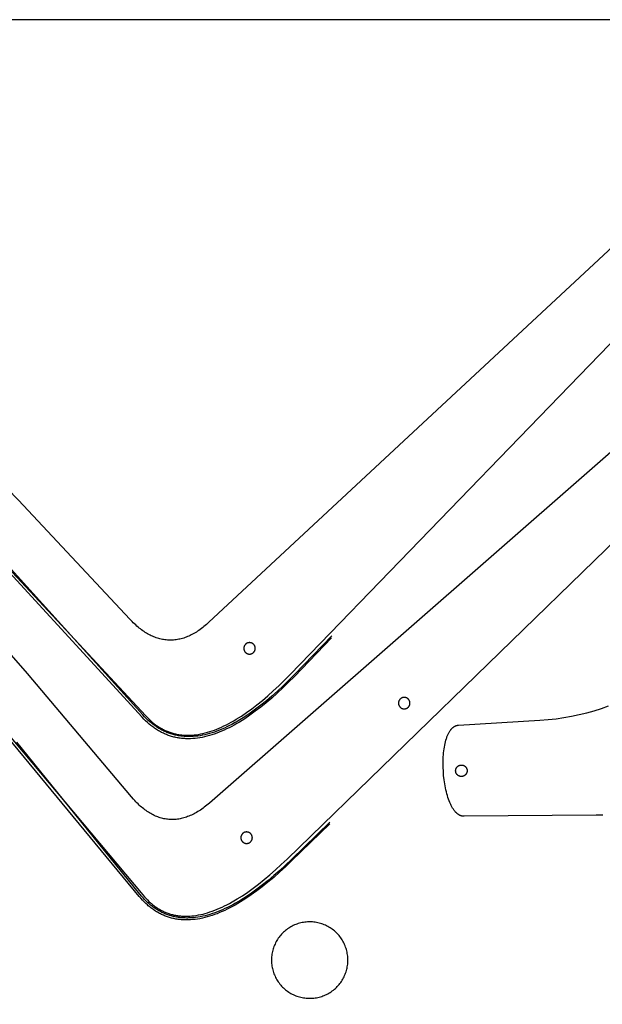
# Model space of a CAD drawing. Units: millimetres. Extents: x -920 to 1624, y -1490 to 1317.
# Drawn here: x 342 to 647, y -755 to -240 of the extents above; entities that cross this region are included whole.
import ezdxf

# ---------------------------------------------------------------- set-up
doc = ezdxf.new("R2010")
doc.units = ezdxf.units.MM
doc.header["$MEASUREMENT"] = 0
for name, color, linetype, true_color in [('Cutting lines', 178, 'Continuous', 0x000000), ('Hold down holes', 30, 'Continuous', 0xff9d00), ('Screw holes', 5, 'Continuous', 0x000aff), ('Screw holes - outer', 144, 'Continuous', 0x007283), ('Trim 1x', 11, 'Continuous', 0xff7376), ('Trim 2x', 254, 'Continuous', 0xffdbdb)]:
    doc.layers.add(name, color=color, linetype=linetype, true_color=true_color)

msp = doc.modelspace()

# ---------------------------------------------------------------- linework, layer by layer
at = {"layer": 'Cutting lines'}
for points in [[(735.03, -282.42), (441.51, -555.36)], [(483.99, -582.65), (755.51, -302.27)], [(740.79, -388.55), (441.76, -649.93)], [(400.1, -553.72), (341.79, -491.41), (317.93, -466.97), (298.95, -448.45), (290.87, -440.98), (283.53, -434.47), (276.77, -428.77), (270.46, -423.73), (264.52, -419.24), (258.85, -415.17), (250.85, -409.72)], [(482.4, -679.2), (760.65, -409.02)], [(400.92, -646.6), (346.54, -582.13), (323.55, -556.07), (304.96, -536.06), (296.94, -527.89), (289.59, -520.73), (282.78, -514.41), (276.38, -508.8), (270.32, -503.78), (264.51, -499.21), (259.79, -495.65), (254.95, -492.16)], [(312.92, -501.81), (408.52, -604.35)], [(441.51, -555.36), (440.2, -556.54), (439.54, -557.1), (438.88, -557.64), (438.23, -558.16), (437.57, -558.66), (436.91, -559.14), (436.25, -559.6), (435.59, -560.04), (434.93, -560.46), (434.26, -560.87), (433.6, -561.25), (432.94, -561.61), (432.28, -561.95), (431.62, -562.27), (430.96, -562.57), (430.3, -562.85), (429.64, -563.11), (428.98, -563.36), (428.31, -563.58), (427.65, -563.78), (426.99, -563.96), (426.33, -564.12), (425.67, -564.27), (425.01, -564.39), (424.36, -564.49), (423.7, -564.57), (423.04, -564.64), (422.38, -564.68), (421.73, -564.7), (421.07, -564.71), (420.41, -564.69), (419.76, -564.66), (419.11, -564.6), (418.45, -564.52), (417.8, -564.43), (417.15, -564.31), (416.5, -564.18), (415.85, -564.02), (415.2, -563.85), (414.56, -563.65), (413.91, -563.44), (413.27, -563.2), (412.63, -562.95), (411.98, -562.68), (411.34, -562.38), (410.7, -562.07), (410.07, -561.74), (409.43, -561.38), (408.8, -561.01), (408.16, -560.62), (407.53, -560.21), (406.9, -559.77), (406.28, -559.32), (405.65, -558.85), (405.03, -558.36), (404.4, -557.85), (403.78, -557.32), (403.16, -556.77), (402.55, -556.2), (401.93, -555.61), (401.32, -555), (400.1, -553.72)], [(408.52, -604.35), (409.33, -605.21), (410.16, -606.03), (411, -606.82), (411.85, -607.57), (412.71, -608.28), (413.59, -608.95), (414.04, -609.27), (414.48, -609.58), (414.93, -609.88), (415.39, -610.17), (415.84, -610.45), (416.3, -610.72), (416.77, -610.99), (417.23, -611.24), (417.7, -611.48), (418.18, -611.72), (418.65, -611.94), (419.13, -612.16), (419.61, -612.36), (420.1, -612.56), (420.59, -612.74), (421.08, -612.92), (421.57, -613.09), (422.07, -613.24), (422.57, -613.39), (423.07, -613.53), (423.58, -613.66), (424.09, -613.78), (424.6, -613.89), (425.12, -613.99), (425.64, -614.08), (426.16, -614.16), (426.68, -614.23), (427.21, -614.29), (427.74, -614.34), (428.27, -614.39), (428.81, -614.42), (429.35, -614.44), (429.89, -614.46), (430.44, -614.46), (431.54, -614.44), (432.65, -614.38), (433.77, -614.29), (434.9, -614.15), (436.04, -613.98), (437.2, -613.77), (438.37, -613.52), (439.54, -613.24), (440.73, -612.91), (441.93, -612.55), (443.14, -612.15), (444.36, -611.71), (445.59, -611.24), (446.83, -610.72), (448.08, -610.17), (449.35, -609.58), (450.62, -608.96), (451.9, -608.29), (453.19, -607.59), (454.49, -606.85), (455.81, -606.07), (458.46, -604.41), (461.15, -602.59), (463.88, -600.62), (466.65, -598.5), (469.45, -596.23), (472.29, -593.82), (475.16, -591.25), (478.07, -588.53), (481.01, -585.67), (483.99, -582.65)], [(316.97, -590.81), (406.98, -698)], [(614.71, -606.58), (618.97, -606.25), (623.16, -605.79), (627.27, -605.2), (631.33, -604.49), (635.31, -603.66), (639.23, -602.7), (643.09, -601.62), (646.89, -600.43), (650.63, -599.12)], [(572.16, -609.19), (614.71, -606.58)], [(575.08, -656.86), (574.93, -656.86), (574.79, -656.85), (574.64, -656.84), (574.5, -656.83), (574.35, -656.81), (574.21, -656.79), (574.07, -656.76), (573.93, -656.73), (573.79, -656.7), (573.65, -656.66), (573.51, -656.62), (573.37, -656.57), (573.24, -656.52), (573.1, -656.47), (572.97, -656.41), (572.83, -656.35), (572.7, -656.28), (572.57, -656.22), (572.44, -656.14), (572.31, -656.07), (572.18, -655.99), (572.05, -655.9), (571.92, -655.81), (571.8, -655.72), (571.67, -655.63), (571.55, -655.53), (571.43, -655.43), (571.3, -655.33), (571.18, -655.22), (571.06, -655.11), (570.94, -654.99), (570.82, -654.87), (570.59, -654.63), (570.36, -654.37), (570.13, -654.1), (569.91, -653.81), (569.69, -653.52), (569.47, -653.21), (569.26, -652.9), (569.06, -652.57), (568.85, -652.23), (568.65, -651.88), (568.46, -651.51), (568.27, -651.14), (568.08, -650.76), (567.9, -650.37), (567.54, -649.56), (567.2, -648.72), (566.88, -647.85), (566.58, -646.94), (566.29, -646.01), (566.02, -645.05), (565.76, -644.06), (565.52, -643.05), (565.3, -642.03), (565.1, -640.98), (564.92, -639.92), (564.75, -638.85), (564.6, -637.76), (564.35, -635.57), (564.18, -633.35), (564.08, -631.14), (564.06, -628.93), (564.07, -627.84), (564.11, -626.76), (564.16, -625.69), (564.24, -624.64), (564.33, -623.6), (564.44, -622.58), (564.58, -621.58), (564.73, -620.61), (564.9, -619.66), (565.09, -618.73), (565.31, -617.84), (565.54, -616.98), (565.79, -616.15), (565.93, -615.75), (566.07, -615.35), (566.21, -614.97), (566.36, -614.6), (566.52, -614.24), (566.68, -613.88), (566.85, -613.54), (567.02, -613.21), (567.19, -612.89), (567.38, -612.58), (567.56, -612.28), (567.76, -612), (567.96, -611.72), (568.06, -611.59), (568.16, -611.46), (568.26, -611.34), (568.37, -611.21), (568.47, -611.09), (568.58, -610.98), (568.69, -610.87), (568.8, -610.76), (568.91, -610.65), (569.03, -610.55), (569.14, -610.45), (569.26, -610.35), (569.37, -610.26), (569.49, -610.17), (569.61, -610.09), (569.74, -610), (569.86, -609.93), (569.98, -609.85), (570.11, -609.78), (570.24, -609.71), (570.36, -609.65), (570.49, -609.59), (570.62, -609.54), (570.76, -609.48), (570.89, -609.44), (571.03, -609.39), (571.16, -609.35), (571.3, -609.32), (571.44, -609.29), (571.58, -609.26), (571.72, -609.23), (571.87, -609.21), (572.01, -609.2), (572.16, -609.19)], [(441.76, -649.93), (440.42, -651.07), (439.74, -651.61), (439.07, -652.13), (438.4, -652.63), (437.72, -653.11), (437.05, -653.56), (436.38, -654), (435.71, -654.42), (435.04, -654.82), (434.37, -655.2), (433.7, -655.56), (433.03, -655.89), (432.36, -656.21), (431.69, -656.51), (431.03, -656.79), (430.36, -657.04), (429.7, -657.28), (429.03, -657.5), (428.37, -657.7), (427.71, -657.87), (427.05, -658.03), (426.39, -658.17), (425.73, -658.29), (425.07, -658.38), (424.42, -658.46), (423.77, -658.52), (423.11, -658.55), (422.46, -658.57), (421.81, -658.57), (421.16, -658.54), (420.52, -658.5), (419.87, -658.44), (419.23, -658.36), (418.59, -658.25), (417.95, -658.13), (417.31, -657.99), (416.67, -657.82), (416.04, -657.64), (415.4, -657.44), (414.77, -657.22), (414.15, -656.97), (413.52, -656.71), (412.89, -656.43), (412.27, -656.13), (411.65, -655.8), (411.03, -655.46), (410.42, -655.1), (409.81, -654.72), (409.19, -654.32), (408.59, -653.89), (407.98, -653.45), (407.38, -652.99), (406.78, -652.51), (406.18, -652.01), (405.58, -651.49), (404.99, -650.95), (404.4, -650.39), (403.81, -649.8), (403.23, -649.2), (402.64, -648.58), (402.07, -647.94), (400.92, -646.6)], [(644.24, -656.25), (575.08, -656.86)], [(647.71, -656.34), (646.87, -656.29), (646, -656.26), (645.13, -656.25), (644.24, -656.25)], [(406.98, -698), (407.74, -698.9), (408.52, -699.77), (409.32, -700.6), (410.13, -701.39), (410.95, -702.14), (411.37, -702.5), (411.79, -702.85), (412.21, -703.19), (412.64, -703.52), (413.07, -703.84), (413.51, -704.16), (413.95, -704.46), (414.39, -704.76), (414.84, -705.04), (415.29, -705.31), (415.74, -705.58), (416.2, -705.84), (416.66, -706.08), (417.12, -706.32), (417.59, -706.54), (418.06, -706.76), (418.53, -706.97), (419.01, -707.17), (419.49, -707.36), (419.97, -707.54), (420.46, -707.71), (420.95, -707.87), (421.45, -708.02), (421.95, -708.16), (422.45, -708.29), (422.95, -708.41), (423.46, -708.52), (423.97, -708.63), (424.49, -708.72), (425, -708.8), (425.53, -708.88), (426.05, -708.94), (426.58, -709), (427.11, -709.05), (427.64, -709.08), (428.18, -709.11), (428.72, -709.13), (429.27, -709.13), (430.37, -709.12), (431.48, -709.07), (432.6, -708.98), (433.74, -708.85), (434.89, -708.69), (436.05, -708.49), (437.22, -708.25), (438.41, -707.97), (439.61, -707.65), (440.82, -707.3), (442.04, -706.91), (443.28, -706.48), (444.53, -706.01), (445.79, -705.51), (447.06, -704.96), (448.34, -704.38), (449.63, -703.77), (450.94, -703.11), (452.26, -702.42), (453.58, -701.69), (456.27, -700.11), (459.01, -698.39), (461.79, -696.51), (464.61, -694.49), (467.47, -692.31), (470.38, -689.99), (473.33, -687.52), (476.31, -684.89), (479.34, -682.12), (482.4, -679.2)]]:
    msp.add_lwpolyline(points, dxfattribs=at)
at = {"layer": 'Hold down holes'}
for points in [[(1580.42, -1490.11), (1580.42, -240.11), (-919.58, -240.11), (-919.58, -1490.11), (1580.42, -1490.11)], [(514.23, -732.08), (514.22, -731.39), (514.18, -730.69), (514.12, -730), (514.03, -729.31), (513.93, -728.63), (513.79, -727.94), (513.64, -727.27), (513.46, -726.6), (513.26, -725.93), (513.03, -725.28), (512.79, -724.63), (512.52, -723.99), (512.22, -723.36), (511.91, -722.74), (511.58, -722.13), (511.22, -721.53), (510.84, -720.95), (510.45, -720.38), (510.03, -719.82), (509.6, -719.28), (509.14, -718.76), (508.67, -718.25), (508.18, -717.75), (507.68, -717.28), (507.16, -716.82), (506.62, -716.38), (506.07, -715.96), (505.5, -715.56), (504.92, -715.18), (504.33, -714.82), (503.72, -714.48), (503.11, -714.16), (502.48, -713.86), (501.84, -713.59), (501.19, -713.33), (500.54, -713.1), (499.88, -712.89), (499.21, -712.71), (498.53, -712.55), (497.85, -712.41), (497.17, -712.3), (496.48, -712.21), (495.79, -712.14), (495.09, -712.1), (494.4, -712.08), (493.71, -712.09), (493.01, -712.12), (492.32, -712.17), (491.63, -712.25), (490.94, -712.35), (490.26, -712.48), (489.58, -712.63), (488.91, -712.8), (488.25, -713), (487.59, -713.21), (486.94, -713.46), (486.29, -713.72), (485.66, -714.01), (485.04, -714.31), (484.43, -714.64), (483.83, -715), (483.24, -715.37), (482.67, -715.76), (482.11, -716.17), (481.56, -716.6), (481.03, -717.05), (480.52, -717.51), (480.02, -718), (479.54, -718.5), (479.08, -719.02), (478.64, -719.55), (478.21, -720.1), (477.81, -720.66), (477.42, -721.24), (477.05, -721.83), (476.71, -722.43), (476.38, -723.05), (476.08, -723.67), (475.8, -724.31), (475.54, -724.95), (475.3, -725.6), (475.09, -726.26), (474.9, -726.93), (474.73, -727.6), (474.59, -728.28), (474.47, -728.97), (474.37, -729.66), (474.3, -730.35), (474.25, -731.04), (474.23, -731.73), (474.23, -732.43), (474.25, -733.12), (474.3, -733.81), (474.37, -734.5), (474.47, -735.19), (474.59, -735.87), (474.73, -736.55), (474.9, -737.23), (475.09, -737.9), (475.3, -738.56), (475.54, -739.21), (475.8, -739.85), (476.08, -740.49), (476.38, -741.11), (476.71, -741.73), (477.05, -742.33), (477.42, -742.92), (477.81, -743.5), (478.21, -744.06), (478.64, -744.61), (479.08, -745.14), (479.54, -745.66), (480.02, -746.16), (480.52, -746.64), (481.03, -747.11), (481.56, -747.56), (482.11, -747.99), (482.67, -748.4), (483.24, -748.79), (483.83, -749.16), (484.43, -749.51), (485.04, -749.84), (485.66, -750.15), (486.29, -750.44), (486.94, -750.7), (487.59, -750.94), (488.25, -751.16), (488.91, -751.36), (489.58, -751.53), (490.26, -751.68), (490.94, -751.81), (491.63, -751.91), (492.32, -751.99), (493.01, -752.04), (493.71, -752.07), (494.4, -752.08), (495.09, -752.06), (495.79, -752.02), (496.48, -751.95), (497.17, -751.86), (497.85, -751.75), (498.53, -751.61), (499.21, -751.45), (499.88, -751.26), (500.54, -751.06), (501.19, -750.83), (501.84, -750.57), (502.48, -750.3), (503.11, -750), (503.72, -749.68), (504.33, -749.34), (504.92, -748.98), (505.5, -748.6), (506.07, -748.2), (506.62, -747.78), (507.16, -747.34), (507.68, -746.88), (508.18, -746.4), (508.67, -745.91), (509.14, -745.4), (509.6, -744.88), (510.03, -744.33), (510.45, -743.78), (510.84, -743.21), (511.22, -742.63), (511.58, -742.03), (511.91, -741.42), (512.22, -740.8), (512.52, -740.17), (512.79, -739.53), (513.03, -738.88), (513.26, -738.23), (513.46, -737.56), (513.64, -736.89), (513.79, -736.22), (513.93, -735.53), (514.03, -734.85), (514.12, -734.16), (514.18, -733.47), (514.22, -732.77), (514.23, -732.08)]]:
    msp.add_lwpolyline(points, dxfattribs=at)
at = {"layer": 'Screw holes'}
for points in [[(541.62, -595.5), (541.54, -595.57), (541.47, -595.65), (541.4, -595.73), (541.34, -595.81), (541.28, -595.89), (541.22, -595.98), (541.16, -596.06), (541.11, -596.15), (541.05, -596.24), (541.01, -596.34), (540.96, -596.43), (540.92, -596.53), (540.89, -596.62), (540.85, -596.72), (540.82, -596.82), (540.79, -596.92), (540.77, -597.03), (540.75, -597.13), (540.73, -597.23), (540.72, -597.33), (540.71, -597.44), (540.71, -597.54), (540.71, -597.65), (540.71, -597.75), (540.71, -597.85), (540.72, -597.96), (540.73, -598.06), (540.75, -598.16), (540.77, -598.27), (540.79, -598.37), (540.82, -598.47), (540.85, -598.57), (540.88, -598.67), (540.92, -598.76), (540.96, -598.86), (541, -598.95), (541.05, -599.05), (541.1, -599.14), (541.15, -599.23), (541.21, -599.32), (541.27, -599.4), (541.33, -599.48), (541.4, -599.57), (541.46, -599.64), (541.53, -599.72), (541.61, -599.8), (541.68, -599.87), (541.76, -599.94), (541.84, -600), (541.93, -600.07), (542.01, -600.13), (542.1, -600.18), (542.19, -600.24), (542.28, -600.29), (542.37, -600.34), (542.46, -600.38), (542.56, -600.42), (542.66, -600.46), (542.75, -600.5), (542.85, -600.53), (542.95, -600.55), (543.05, -600.58), (543.16, -600.6), (543.26, -600.62), (543.36, -600.63), (543.47, -600.64), (543.57, -600.65), (543.67, -600.65), (543.78, -600.65), (543.88, -600.65), (543.99, -600.64), (544.09, -600.63), (544.19, -600.61), (544.3, -600.59), (544.4, -600.57), (544.5, -600.54), (544.6, -600.51), (544.7, -600.48), (544.79, -600.45), (544.89, -600.41), (544.99, -600.36), (545.08, -600.32), (545.17, -600.27), (545.26, -600.22), (545.35, -600.16), (545.43, -600.1), (545.52, -600.04), (545.6, -599.98), (545.68, -599.91), (545.76, -599.84), (545.83, -599.77), (545.9, -599.69), (545.97, -599.61), (546.04, -599.53), (546.1, -599.45), (546.17, -599.37), (546.22, -599.28), (546.28, -599.19), (546.33, -599.1), (546.38, -599.01), (546.43, -598.92), (546.47, -598.82), (546.51, -598.72), (546.54, -598.63), (546.57, -598.53), (546.6, -598.43), (546.63, -598.33), (546.65, -598.22), (546.67, -598.12), (546.68, -598.02), (546.69, -597.92), (546.7, -597.81), (546.7, -597.71), (546.7, -597.6), (546.7, -597.5), (546.69, -597.4), (546.68, -597.29), (546.67, -597.19), (546.65, -597.09), (546.63, -596.98), (546.61, -596.88), (546.58, -596.78), (546.55, -596.68), (546.51, -596.59), (546.47, -596.49), (546.43, -596.39), (546.38, -596.3), (546.34, -596.21), (546.28, -596.12), (546.23, -596.03), (546.17, -595.94), (546.11, -595.86), (546.05, -595.78), (545.98, -595.69), (545.91, -595.62), (545.84, -595.54), (545.76, -595.47), (545.69, -595.4), (545.61, -595.33), (545.53, -595.27), (545.44, -595.2), (545.36, -595.15), (545.27, -595.09), (545.18, -595.04), (545.09, -594.99), (544.99, -594.94), (544.9, -594.9), (544.8, -594.86), (544.71, -594.82), (544.61, -594.79), (544.51, -594.76), (544.41, -594.73), (544.31, -594.71), (544.2, -594.69), (544.1, -594.68), (544, -594.66), (543.89, -594.66), (543.79, -594.65), (543.68, -594.65), (543.58, -594.65), (543.48, -594.66), (543.37, -594.67), (543.27, -594.68), (543.17, -594.7), (543.06, -594.72), (542.96, -594.74), (542.86, -594.77), (542.76, -594.8), (542.66, -594.84), (542.57, -594.87), (542.47, -594.92), (542.38, -594.96), (542.29, -595.01), (542.19, -595.06), (542.11, -595.11), (542.02, -595.17), (541.93, -595.23), (541.85, -595.29), (541.77, -595.36), (541.69, -595.43), (541.62, -595.5)], [(572.48, -630.25), (572.57, -630.21), (572.67, -630.18), (572.77, -630.15), (572.87, -630.12), (572.97, -630.09), (573.08, -630.07), (573.18, -630.06), (573.28, -630.04), (573.39, -630.03), (573.49, -630.03), (573.59, -630.02), (573.7, -630.02), (573.8, -630.03), (573.91, -630.04), (574.01, -630.05), (574.11, -630.06), (574.21, -630.08), (574.32, -630.1), (574.42, -630.13), (574.52, -630.16), (574.62, -630.19), (574.71, -630.23), (574.81, -630.27), (574.9, -630.31), (575, -630.36), (575.09, -630.41), (575.18, -630.46), (575.27, -630.51), (575.35, -630.57), (575.44, -630.64), (575.52, -630.7), (575.6, -630.77), (575.68, -630.84), (575.75, -630.91), (575.82, -630.98), (575.89, -631.06), (575.96, -631.14), (576.02, -631.22), (576.08, -631.31), (576.14, -631.4), (576.2, -631.48), (576.25, -631.57), (576.3, -631.67), (576.34, -631.76), (576.38, -631.86), (576.42, -631.95), (576.46, -632.05), (576.49, -632.15), (576.52, -632.25), (576.54, -632.35), (576.57, -632.45), (576.58, -632.55), (576.6, -632.66), (576.61, -632.76), (576.62, -632.86), (576.62, -632.97), (576.62, -633.07), (576.62, -633.18), (576.61, -633.28), (576.6, -633.38), (576.59, -633.49), (576.57, -633.59), (576.55, -633.69), (576.52, -633.79), (576.49, -633.89), (576.46, -633.99), (576.42, -634.09), (576.39, -634.19), (576.34, -634.28), (576.3, -634.38), (576.25, -634.47), (576.2, -634.56), (576.14, -634.65), (576.09, -634.73), (576.02, -634.82), (575.96, -634.9), (575.89, -634.98), (575.83, -635.06), (575.75, -635.13), (575.68, -635.21), (575.6, -635.28), (575.52, -635.34), (575.44, -635.41), (575.36, -635.47), (575.27, -635.53), (575.18, -635.58), (575.09, -635.64), (575, -635.69), (574.91, -635.73), (574.81, -635.78), (574.72, -635.82), (574.62, -635.85), (574.52, -635.88), (574.42, -635.91), (574.32, -635.94), (574.22, -635.96), (574.12, -635.98), (574.01, -636), (573.91, -636.01), (573.81, -636.02), (573.7, -636.02), (573.6, -636.02), (573.49, -636.02), (573.39, -636.01), (573.29, -636), (573.18, -635.99), (573.08, -635.97), (572.98, -635.95), (572.88, -635.93), (572.78, -635.9), (572.68, -635.87), (572.58, -635.84), (572.48, -635.8), (572.39, -635.76), (572.29, -635.71), (572.2, -635.66), (572.11, -635.61), (572.02, -635.56), (571.93, -635.5), (571.85, -635.44), (571.76, -635.38), (571.68, -635.31), (571.6, -635.24), (571.53, -635.17), (571.46, -635.1), (571.38, -635.02), (571.32, -634.94), (571.25, -634.86), (571.19, -634.78), (571.13, -634.69), (571.07, -634.61), (571.02, -634.52), (570.97, -634.43), (570.92, -634.33), (570.88, -634.24), (570.84, -634.14), (570.8, -634.05), (570.77, -633.95), (570.74, -633.85), (570.71, -633.75), (570.69, -633.65), (570.67, -633.54), (570.65, -633.44), (570.64, -633.34), (570.63, -633.23), (570.62, -633.13), (570.62, -633.02), (570.62, -632.92), (570.63, -632.82), (570.64, -632.71), (570.65, -632.61), (570.67, -632.51), (570.69, -632.4), (570.71, -632.3), (570.74, -632.2), (570.77, -632.1), (570.8, -632), (570.84, -631.91), (570.88, -631.81), (570.92, -631.72), (570.97, -631.62), (571.02, -631.53), (571.07, -631.44), (571.13, -631.35), (571.19, -631.27), (571.25, -631.19), (571.31, -631.1), (571.38, -631.03), (571.45, -630.95), (571.53, -630.88), (571.6, -630.8), (571.68, -630.74), (571.76, -630.67), (571.84, -630.61), (571.93, -630.55), (572.02, -630.49), (572.1, -630.43), (572.2, -630.38), (572.29, -630.34), (572.38, -630.29), (572.48, -630.25)], [(459.13, -665.9), (459.05, -665.97), (458.98, -666.05), (458.91, -666.13), (458.85, -666.21), (458.79, -666.29), (458.73, -666.38), (458.67, -666.47), (458.62, -666.56), (458.57, -666.65), (458.52, -666.74), (458.48, -666.83), (458.43, -666.93), (458.4, -667.03), (458.36, -667.13), (458.33, -667.22), (458.31, -667.33), (458.28, -667.43), (458.26, -667.53), (458.25, -667.63), (458.23, -667.74), (458.22, -667.84), (458.22, -667.94), (458.22, -668.05), (458.22, -668.15), (458.22, -668.26), (458.23, -668.36), (458.24, -668.46), (458.26, -668.57), (458.28, -668.67), (458.3, -668.77), (458.33, -668.87), (458.36, -668.97), (458.39, -669.07), (458.43, -669.17), (458.47, -669.26), (458.51, -669.36), (458.56, -669.45), (458.61, -669.54), (458.67, -669.63), (458.72, -669.72), (458.78, -669.8), (458.84, -669.89), (458.91, -669.97), (458.98, -670.05), (459.05, -670.12), (459.12, -670.2), (459.2, -670.27), (459.27, -670.34), (459.35, -670.4), (459.44, -670.47), (459.52, -670.53), (459.61, -670.58), (459.7, -670.64), (459.79, -670.69), (459.88, -670.74), (459.97, -670.78), (460.07, -670.82), (460.17, -670.86), (460.27, -670.9), (460.36, -670.93), (460.46, -670.96), (460.57, -670.98), (460.67, -671), (460.77, -671.02), (460.87, -671.03), (460.98, -671.04), (461.08, -671.05), (461.19, -671.05), (461.29, -671.05), (461.39, -671.05), (461.5, -671.04), (461.6, -671.03), (461.7, -671.01), (461.81, -670.99), (461.91, -670.97), (462.01, -670.95), (462.11, -670.92), (462.21, -670.88), (462.31, -670.85), (462.4, -670.81), (462.5, -670.77), (462.59, -670.72), (462.68, -670.67), (462.77, -670.62), (462.86, -670.56), (462.95, -670.5), (463.03, -670.44), (463.11, -670.38), (463.19, -670.31), (463.27, -670.24), (463.34, -670.17), (463.42, -670.09), (463.49, -670.02), (463.55, -669.94), (463.62, -669.85), (463.68, -669.77), (463.74, -669.68), (463.79, -669.59), (463.84, -669.5), (463.89, -669.41), (463.94, -669.32), (463.98, -669.22), (464.02, -669.13), (464.05, -669.03), (464.09, -668.93), (464.11, -668.83), (464.14, -668.73), (464.16, -668.63), (464.18, -668.52), (464.19, -668.42), (464.21, -668.32), (464.21, -668.21), (464.22, -668.11), (464.22, -668.01), (464.21, -667.9), (464.21, -667.8), (464.2, -667.69), (464.18, -667.59), (464.16, -667.49), (464.14, -667.39), (464.12, -667.28), (464.09, -667.18), (464.06, -667.09), (464.02, -666.99), (463.98, -666.89), (463.94, -666.8), (463.9, -666.7), (463.85, -666.61), (463.8, -666.52), (463.74, -666.43), (463.68, -666.34), (463.62, -666.26), (463.56, -666.18), (463.49, -666.1), (463.42, -666.02), (463.35, -665.94), (463.28, -665.87), (463.2, -665.8), (463.12, -665.73), (463.04, -665.67), (462.95, -665.61), (462.87, -665.55), (462.78, -665.49), (462.69, -665.44), (462.6, -665.39), (462.51, -665.34), (462.41, -665.3), (462.32, -665.26), (462.22, -665.22), (462.12, -665.19), (462.02, -665.16), (461.92, -665.14), (461.82, -665.11), (461.71, -665.09), (461.61, -665.08), (461.51, -665.07), (461.4, -665.06), (461.3, -665.05), (461.2, -665.05), (461.09, -665.05), (460.99, -665.06), (460.88, -665.07), (460.78, -665.08), (460.68, -665.1), (460.58, -665.12), (460.47, -665.15), (460.37, -665.17), (460.27, -665.2), (460.18, -665.24), (460.08, -665.28), (459.98, -665.32), (459.89, -665.36), (459.8, -665.41), (459.71, -665.46), (459.62, -665.51), (459.53, -665.57), (459.44, -665.63), (459.36, -665.69), (459.28, -665.76), (459.2, -665.83), (459.13, -665.9)]]:
    msp.add_lwpolyline(points, dxfattribs=at)
at = {"layer": 'Screw holes - outer'}
msp.add_lwpolyline([(460.6, -566.92), (460.52, -567), (460.46, -567.07), (460.39, -567.16), (460.33, -567.24), (460.27, -567.32), (460.21, -567.41), (460.16, -567.5), (460.11, -567.59), (460.06, -567.68), (460.01, -567.78), (459.97, -567.87), (459.94, -567.97), (459.9, -568.07), (459.87, -568.17), (459.84, -568.27), (459.82, -568.37), (459.8, -568.47), (459.78, -568.57), (459.77, -568.68), (459.76, -568.78), (459.75, -568.89), (459.75, -568.99), (459.75, -569.09), (459.76, -569.2), (459.77, -569.3), (459.78, -569.41), (459.79, -569.51), (459.81, -569.61), (459.84, -569.71), (459.86, -569.81), (459.89, -569.91), (459.92, -570.01), (459.96, -570.11), (460, -570.21), (460.04, -570.3), (460.09, -570.39), (460.14, -570.48), (460.19, -570.57), (460.25, -570.66), (460.31, -570.75), (460.37, -570.83), (460.43, -570.91), (460.5, -570.99), (460.57, -571.07), (460.65, -571.14), (460.72, -571.22), (460.8, -571.28), (460.88, -571.35), (460.96, -571.41), (461.05, -571.48), (461.13, -571.53), (461.22, -571.59), (461.31, -571.64), (461.4, -571.69), (461.5, -571.73), (461.59, -571.77), (461.69, -571.81), (461.79, -571.85), (461.89, -571.88), (461.99, -571.91), (462.09, -571.93), (462.19, -571.95), (462.29, -571.97), (462.4, -571.99), (462.5, -572), (462.6, -572), (462.71, -572.01), (462.81, -572.01), (462.92, -572), (463.02, -571.99), (463.12, -571.98), (463.23, -571.97), (463.33, -571.95), (463.43, -571.93), (463.53, -571.9), (463.63, -571.87), (463.73, -571.84), (463.83, -571.81), (463.93, -571.77), (464.02, -571.72), (464.11, -571.68), (464.21, -571.63), (464.3, -571.58), (464.38, -571.52), (464.47, -571.46), (464.56, -571.4), (464.64, -571.34), (464.72, -571.27), (464.79, -571.2), (464.87, -571.13), (464.94, -571.06), (465.01, -570.98), (465.08, -570.9), (465.14, -570.82), (465.2, -570.73), (465.26, -570.65), (465.32, -570.56), (465.37, -570.47), (465.42, -570.38), (465.47, -570.28), (465.51, -570.19), (465.55, -570.09), (465.58, -569.99), (465.62, -569.9), (465.65, -569.8), (465.67, -569.69), (465.69, -569.59), (465.71, -569.49), (465.73, -569.39), (465.74, -569.28), (465.75, -569.18), (465.75, -569.08), (465.75, -568.97), (465.75, -568.87), (465.74, -568.76), (465.73, -568.66), (465.72, -568.56), (465.7, -568.45), (465.68, -568.35), (465.65, -568.25), (465.63, -568.15), (465.59, -568.05), (465.56, -567.95), (465.52, -567.86), (465.48, -567.76), (465.44, -567.67), (465.39, -567.57), (465.34, -567.48), (465.28, -567.4), (465.22, -567.31), (465.16, -567.22), (465.1, -567.14), (465.03, -567.06), (464.96, -566.98), (464.89, -566.91), (464.82, -566.83), (464.74, -566.76), (464.66, -566.7), (464.58, -566.63), (464.5, -566.57), (464.41, -566.51), (464.33, -566.45), (464.24, -566.4), (464.14, -566.35), (464.05, -566.3), (463.96, -566.26), (463.86, -566.22), (463.76, -566.18), (463.66, -566.15), (463.56, -566.12), (463.46, -566.09), (463.36, -566.07), (463.26, -566.05), (463.16, -566.03), (463.05, -566.02), (462.95, -566.01), (462.85, -566.01), (462.74, -566.01), (462.64, -566.01), (462.53, -566.01), (462.43, -566.02), (462.33, -566.04), (462.22, -566.05), (462.12, -566.07), (462.02, -566.1), (461.92, -566.12), (461.82, -566.15), (461.72, -566.19), (461.62, -566.23), (461.53, -566.27), (461.43, -566.31), (461.34, -566.36), (461.25, -566.41), (461.16, -566.46), (461.07, -566.52), (460.99, -566.58), (460.91, -566.64), (460.82, -566.71), (460.75, -566.78), (460.67, -566.85), (460.6, -566.92)], dxfattribs=at)
at = {"layer": 'Trim 1x'}
for points in [[(406.96, -603.81), (313.15, -500.29)], [(505.81, -562.49), (486.34, -582.6)], [(486.34, -582.6), (483.32, -585.66), (480.34, -588.56), (477.38, -591.32), (474.46, -593.93), (471.57, -596.39), (468.71, -598.71), (465.89, -600.87), (463.09, -602.89), (460.33, -604.75), (457.6, -606.47), (456.25, -607.27), (454.9, -608.03), (453.56, -608.76), (452.23, -609.44), (450.91, -610.09), (449.6, -610.7), (448.29, -611.28), (446.99, -611.81), (445.7, -612.31), (444.41, -612.76), (443.14, -613.18), (441.87, -613.56), (440.61, -613.9), (439.36, -614.2), (438.11, -614.46), (436.87, -614.68), (435.64, -614.86), (434.42, -614.99), (433.21, -615.09), (432.01, -615.15), (431.41, -615.16), (430.81, -615.16), (430.22, -615.15), (429.63, -615.13), (429.04, -615.1), (428.46, -615.06), (427.87, -615.01), (427.29, -614.95), (426.71, -614.87), (426.14, -614.79), (425.56, -614.7), (424.99, -614.59), (424.43, -614.47), (423.86, -614.35), (423.3, -614.21), (422.75, -614.06), (422.19, -613.9), (421.64, -613.73), (421.09, -613.55), (420.55, -613.36), (420.01, -613.16), (419.47, -612.95), (418.94, -612.73), (418.41, -612.49), (417.89, -612.25), (417.36, -611.99), (416.85, -611.73), (416.33, -611.45), (415.82, -611.17), (415.32, -610.87), (414.82, -610.56), (414.32, -610.25), (413.83, -609.92), (413.34, -609.58), (412.85, -609.23), (412.37, -608.88), (411.9, -608.51), (411.43, -608.13), (410.5, -607.35), (409.59, -606.52), (408.69, -605.66), (407.81, -604.75), (406.96, -603.81)], [(405.38, -697.61), (340.92, -618.03)], [(504.82, -659.92), (484.73, -679.42)], [(484.73, -679.42), (481.62, -682.38), (478.55, -685.19), (475.52, -687.86), (472.52, -690.37), (469.57, -692.74), (466.65, -694.96), (463.76, -697.03), (460.92, -698.95), (458.11, -700.72), (455.34, -702.34), (453.97, -703.09), (452.61, -703.81), (451.26, -704.49), (449.91, -705.13), (448.58, -705.73), (447.25, -706.29), (445.94, -706.82), (444.63, -707.31), (443.34, -707.75), (442.05, -708.16), (440.77, -708.53), (439.5, -708.87), (438.24, -709.16), (436.99, -709.41), (435.74, -709.62), (434.51, -709.79), (433.29, -709.93), (432.07, -710.02), (430.87, -710.06), (430.27, -710.07), (429.68, -710.07), (429.08, -710.06), (428.49, -710.04), (427.91, -710), (427.32, -709.96), (426.74, -709.91), (426.16, -709.84), (425.59, -709.76), (425.01, -709.68), (424.45, -709.58), (423.88, -709.47), (423.32, -709.35), (422.76, -709.23), (422.2, -709.09), (421.65, -708.93), (421.1, -708.77), (420.55, -708.6), (420.01, -708.42), (419.47, -708.22), (418.94, -708.02), (418.41, -707.8), (417.88, -707.58), (417.36, -707.34), (416.84, -707.1), (416.33, -706.84), (415.82, -706.57), (415.32, -706.29), (414.82, -706), (414.32, -705.7), (413.83, -705.39), (413.34, -705.07), (412.86, -704.74), (412.38, -704.4), (411.91, -704.05), (411.44, -703.69), (410.98, -703.32), (410.52, -702.94), (410.06, -702.55), (409.61, -702.15), (408.73, -701.32), (407.86, -700.45), (407.02, -699.54), (406.19, -698.6), (405.38, -697.61)]]:
    msp.add_lwpolyline(points, dxfattribs=at)
at = {"layer": 'Trim 2x'}
for points in [[(406.64, -605.07), (312.08, -502.17)], [(505.72, -563.54), (486.24, -583.65)], [(486.24, -583.65), (483.23, -586.71), (480.24, -589.62), (477.29, -592.38), (474.36, -594.99), (471.47, -597.45), (468.61, -599.77), (465.78, -601.93), (462.98, -603.95), (460.22, -605.82), (457.48, -607.54), (456.13, -608.34), (454.78, -609.11), (453.44, -609.83), (452.1, -610.52), (450.78, -611.17), (449.46, -611.79), (448.15, -612.36), (446.85, -612.9), (445.56, -613.4), (444.27, -613.86), (442.99, -614.28), (441.72, -614.66), (440.45, -615), (439.2, -615.31), (437.95, -615.57), (436.71, -615.79), (435.47, -615.97), (434.25, -616.12), (433.03, -616.22), (431.83, -616.27), (430.63, -616.29), (430.03, -616.29), (429.44, -616.27), (428.85, -616.24), (428.26, -616.2), (427.68, -616.15), (427.09, -616.09), (426.51, -616.02), (425.93, -615.94), (425.36, -615.85), (424.79, -615.75), (424.22, -615.63), (423.65, -615.51), (423.09, -615.37), (422.53, -615.23), (421.97, -615.07), (421.42, -614.91), (420.87, -614.73), (420.32, -614.54), (419.78, -614.34), (419.24, -614.13), (418.71, -613.91), (418.17, -613.68), (417.65, -613.44), (417.12, -613.19), (416.6, -612.93), (416.08, -612.65), (415.57, -612.37), (415.06, -612.08), (414.56, -611.77), (414.06, -611.46), (413.56, -611.13), (413.07, -610.8), (412.58, -610.45), (412.1, -610.1), (411.62, -609.74), (411.14, -609.36), (410.21, -608.58), (409.29, -607.76), (408.39, -606.9), (407.5, -606.01), (406.64, -605.07)], [(405.06, -698.74), (315.95, -591.24)], [(504.7, -660.86), (484.61, -680.37)], [(484.61, -680.37), (481.51, -683.33), (478.44, -686.14), (475.4, -688.81), (472.4, -691.32), (469.44, -693.69), (466.52, -695.91), (463.64, -697.98), (460.79, -699.91), (457.98, -701.68), (455.2, -703.3), (453.83, -704.06), (452.47, -704.78), (451.11, -705.46), (449.77, -706.1), (448.43, -706.7), (447.1, -707.27), (445.79, -707.8), (444.48, -708.29), (443.18, -708.74), (441.88, -709.15), (440.6, -709.52), (439.33, -709.86), (438.07, -710.15), (436.81, -710.41), (435.57, -710.62), (434.33, -710.8), (433.1, -710.93), (431.89, -711.02), (430.68, -711.08), (429.48, -711.09), (428.89, -711.08), (428.3, -711.06), (427.71, -711.02), (427.12, -710.98), (426.54, -710.93), (425.96, -710.87), (425.38, -710.79), (424.8, -710.71), (424.23, -710.61), (423.66, -710.51), (423.1, -710.39), (422.54, -710.26), (421.98, -710.13), (421.42, -709.98), (420.87, -709.82), (420.33, -709.65), (419.78, -709.47), (419.24, -709.28), (418.71, -709.07), (418.17, -708.86), (417.64, -708.64), (417.12, -708.41), (416.6, -708.16), (416.08, -707.91), (415.57, -707.64), (415.06, -707.36), (414.56, -707.08), (414.06, -706.78), (413.57, -706.47), (413.08, -706.16), (412.59, -705.83), (412.11, -705.49), (411.63, -705.14), (411.16, -704.79), (410.7, -704.42), (410.23, -704.04), (409.78, -703.65), (409.32, -703.25), (408.43, -702.43), (407.56, -701.57), (406.71, -700.66), (405.87, -699.72), (405.06, -698.74)]]:
    msp.add_lwpolyline(points, dxfattribs=at)

doc.saveas('drawing.dxf')
